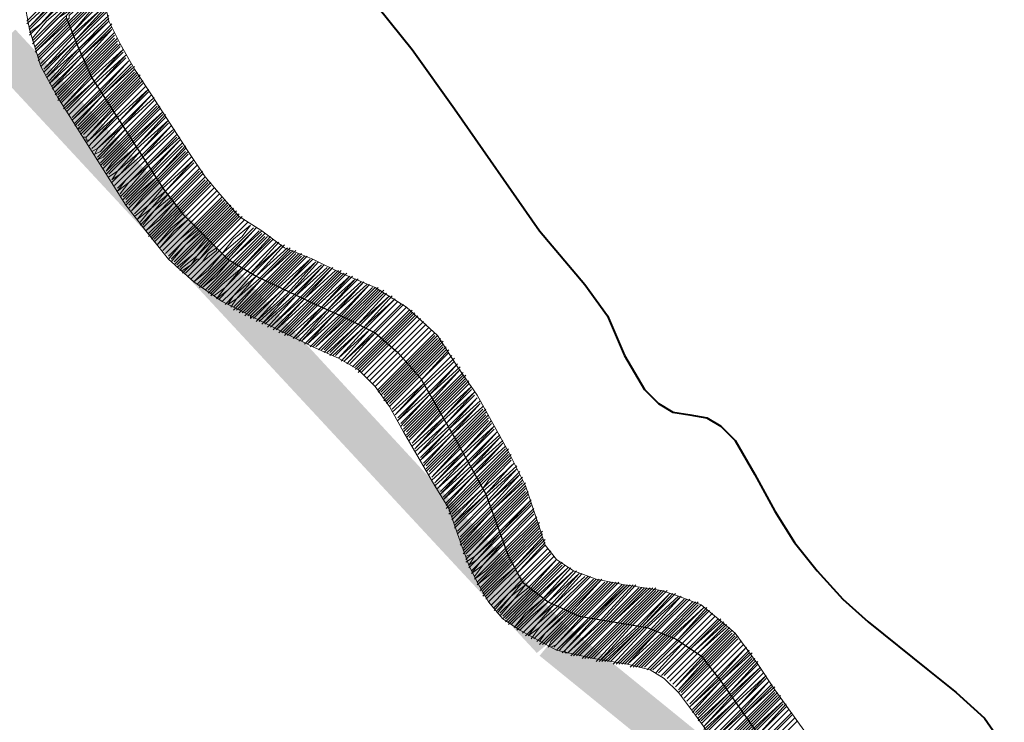
# Model space of a CAD drawing. Extents: x -1634 to 19729, y 188 to 14527.
# Drawn here: x -733 to -680, y 599 to 637 of the extents above; entities that cross this region are included whole.
import ezdxf

# ---------------------------------------------------------------- set-up
doc = ezdxf.new("R2010")
doc.units = 0
doc.header["$LTSCALE"] = 10
doc.layers.add('PDF_LIMITE MUNICIPIO', color=200, linetype='CONTINUOUS', true_color=0xbf00ff)
for name, color, linetype in [('PDF_pps', 3, 'CONTINUOUS'), ('PDF_RIO', 5, 'CONTINUOUS'), ('PDF_RODOVIA SECUNDÁRIA', 44, 'CONTINUOUS')]:
    doc.layers.add(name, color=color, linetype=linetype)

msp = doc.modelspace()

# ---------------------------------------------------------------- linework, layer by layer
at = {"layer": 'PDF_LIMITE MUNICIPIO', "transparency": 33554559}
for points in [[(-703.294, 604.053), (-734.945, 634.936), (-733.255, 636.473)], [(-704.984, 602.67), (-703.294, 604.053), (-734.945, 634.936)], [(-680.554, 585.615), (-704.83, 602.516), (-703.448, 604.206)], [(-681.937, 583.925), (-680.554, 585.615), (-704.83, 602.516)]]:
    msp.add_solid(points, dxfattribs=at)
at = {"layer": 'PDF_pps', "lineweight": 18}
for points in [[(-732.641, 636.933), (-730.797, 638.777), (-728.953, 640.621)], [(-732.641, 636.78), (-730.643, 638.624), (-728.953, 640.467)], [(-732.487, 636.473), (-732.18, 636.78), (-730.643, 638.316), (-728.8, 640.16)], [(-732.487, 636.319), (-731.872, 636.78), (-730.643, 638.163), (-728.8, 640.006)], [(-732.487, 636.165), (-731.719, 636.933), (-730.643, 638.009), (-728.8, 639.853)], [(-732.333, 636.012), (-731.565, 636.933), (-730.49, 637.855), (-728.646, 639.699)], [(-732.333, 635.858), (-731.258, 636.933), (-730.49, 637.702), (-728.646, 639.545)], [(-732.18, 635.551), (-730.643, 637.087), (-730.49, 637.241), (-728.646, 639.238)], [(-732.18, 635.397), (-730.49, 637.087), (-730.49, 637.241), (-728.646, 639.085)], [(-728.492, 638.777), (-730.029, 637.241), (-730.336, 636.933), (-732.18, 635.243), (-730.336, 637.087), (-730.336, 637.241), (-728.492, 638.931)], [(-732.026, 635.09), (-730.336, 636.78), (-729.875, 637.241), (-728.492, 638.624)], [(-694.382, 596.524), (-696.38, 599.29), (-697.302, 600.519), (-698.07, 601.287), (-698.838, 601.748), (-700.067, 602.055), (-701.911, 602.363), (-703.909, 602.824), (-705.906, 603.899), (-706.828, 604.514), (-707.596, 605.436), (-708.211, 606.511), (-708.672, 607.433), (-709.286, 609.123), (-709.747, 610.506), (-710.515, 611.735), (-712.206, 614.655), (-712.974, 616.037), (-713.742, 617.113), (-714.664, 618.035), (-715.739, 618.649), (-717.122, 619.264), (-718.659, 620.032), (-722.039, 621.722), (-723.575, 622.798), (-724.958, 624.027), (-726.187, 625.564), (-727.263, 626.946), (-730.951, 632.785), (-731.872, 634.475), (-732.487, 636.473), (-732.794, 638.163)], [(-732.026, 634.936), (-730.336, 636.626), (-729.721, 637.241), (-728.492, 638.47)], [(-732.026, 634.782), (-730.336, 636.473), (-729.414, 637.394), (-728.492, 638.316)], [(-731.872, 634.475), (-730.182, 636.165), (-728.8, 637.394), (-728.339, 638.009), (-729.107, 637.394), (-730.182, 636.319), (-731.872, 634.629), (-730.182, 636.319), (-729.26, 637.394), (-728.492, 638.163)], [(-728.492, 638.316), (-728.185, 636.933), (-727.57, 635.704), (-726.802, 634.321), (-725.88, 632.939), (-723.883, 629.866), (-722.961, 628.483), (-722.039, 627.407), (-721.117, 626.332), (-719.888, 625.564), (-718.659, 624.642), (-717.122, 624.027), (-715.586, 623.259), (-713.742, 622.491), (-712.052, 621.415), (-710.362, 619.879), (-709.286, 618.188), (-708.211, 616.652), (-706.521, 613.579), (-705.599, 611.735), (-704.984, 609.891), (-704.523, 608.509), (-703.909, 607.74), (-702.987, 607.126), (-701.757, 606.665), (-700.221, 606.358), (-698.224, 606.05), (-697.302, 605.743), (-696.072, 605.282), (-695.151, 604.514), (-694.229, 603.745), (-693, 602.055), (-692.078, 600.673), (-690.08, 597.907)], [(-728.339, 637.702), (-728.492, 637.548), (-730.029, 635.858), (-731.719, 634.321), (-730.182, 636.012), (-728.646, 637.548), (-728.339, 637.855)], [(-731.719, 634.168), (-730.029, 635.858), (-728.339, 637.548)], [(-731.565, 634.014), (-730.029, 635.704), (-728.339, 637.394)], [(-728.185, 637.087), (-729.875, 635.397), (-731.565, 633.861), (-730.029, 635.551), (-728.185, 637.241)], [(-731.412, 633.707), (-729.875, 635.397), (-728.185, 636.933), (-729.875, 635.243), (-731.412, 633.553), (-729.721, 635.09), (-728.031, 636.78)], [(-731.258, 633.4), (-729.721, 634.936), (-728.031, 636.626)], [(-731.104, 633.092), (-729.568, 634.629), (-727.878, 636.319)], [(-731.104, 632.939), (-729.414, 634.629), (-727.878, 636.165)], [(-730.951, 632.939), (-729.414, 634.475), (-727.878, 636.012)], [(-730.951, 632.785), (-729.414, 634.321), (-727.724, 636.012)], [(-730.951, 632.631), (-729.26, 634.321), (-727.724, 635.858)], [(-730.797, 632.631), (-729.26, 634.168), (-727.724, 635.704)], [(-730.797, 632.478), (-729.26, 634.014), (-727.57, 635.704)], [(-730.643, 632.17), (-728.953, 633.707), (-727.417, 635.397), (-729.107, 633.861), (-730.643, 632.324), (-729.107, 634.014), (-727.57, 635.551)], [(-730.49, 632.17), (-728.953, 633.707), (-727.417, 635.243)], [(-730.49, 632.017), (-728.953, 633.553), (-727.263, 635.09), (-728.8, 633.4), (-730.336, 631.863), (-728.8, 633.4), (-727.263, 634.936)], [(-730.182, 631.709), (-728.646, 633.246), (-727.109, 634.782), (-728.646, 633.092), (-730.182, 631.556), (-728.492, 633.092), (-726.956, 634.629)], [(-730.029, 631.402), (-728.492, 632.939), (-726.956, 634.475)], [(-730.029, 631.248), (-728.492, 632.939), (-726.802, 634.475)], [(-729.875, 631.248), (-728.339, 632.785), (-726.802, 634.321)], [(-726.648, 634.168), (-728.185, 632.631), (-729.721, 631.095), (-729.875, 631.095), (-728.339, 632.631), (-726.802, 634.168)], [(-729.721, 630.941), (-728.185, 632.478), (-726.648, 634.014)], [(-729.721, 630.788), (-729.568, 630.941), (-728.185, 632.324), (-726.495, 634.014)], [(-729.568, 630.788), (-728.031, 632.324), (-726.495, 633.861)], [(-729.568, 630.634), (-729.414, 630.634), (-727.878, 632.17), (-726.341, 633.707)], [(-726.495, 633.707), (-728.031, 632.17), (-729.414, 630.634), (-729.414, 630.48), (-729.26, 630.48), (-727.724, 631.863), (-726.187, 633.4), (-727.724, 631.863), (-729.107, 630.327), (-729.26, 630.173), (-729.107, 630.327), (-727.724, 631.709), (-726.034, 633.246), (-727.57, 631.556), (-728.953, 630.173), (-729.107, 630.019), (-728.953, 630.173), (-727.57, 631.556), (-726.034, 633.092)], [(-726.341, 633.553), (-727.878, 632.017), (-729.26, 630.48), (-729.414, 630.327)], [(-729.107, 629.866), (-728.8, 630.019), (-727.417, 631.248), (-725.88, 632.939), (-727.417, 631.402), (-728.8, 630.019), (-728.953, 629.712), (-728.646, 629.866), (-727.417, 631.248), (-725.727, 632.785)], [(-728.8, 629.558), (-728.646, 629.712), (-727.263, 631.095), (-725.727, 632.631), (-727.263, 631.095), (-728.492, 629.712), (-728.8, 629.405), (-728.492, 629.558), (-727.109, 630.941), (-725.573, 632.478)], [(-728.646, 629.251), (-728.339, 629.558), (-727.109, 630.788), (-725.573, 632.324)], [(-728.646, 629.097), (-728.339, 629.405), (-726.956, 630.788), (-725.419, 632.324)], [(-728.492, 629.097), (-728.185, 629.405), (-726.956, 630.634), (-725.419, 632.17)], [(-728.492, 628.944), (-728.185, 629.251), (-726.956, 630.48), (-725.266, 632.017), (-726.802, 630.48), (-728.031, 629.251), (-728.339, 628.79), (-728.031, 629.097), (-726.802, 630.327), (-725.266, 631.863)], [(-728.339, 628.636), (-727.878, 629.097), (-726.648, 630.173), (-725.112, 631.863)], [(-728.185, 628.636), (-727.878, 628.944), (-726.648, 630.173), (-725.112, 631.709)], [(-728.185, 628.483), (-727.724, 628.79), (-726.495, 629.866), (-724.958, 631.556), (-726.648, 630.019), (-727.724, 628.79), (-728.031, 628.329), (-727.57, 628.636), (-726.341, 629.712), (-724.805, 631.248), (-726.341, 629.558), (-727.417, 628.483), (-727.878, 628.022), (-727.417, 628.483), (-726.341, 629.558), (-724.651, 631.095)], [(-724.958, 631.402), (-726.495, 629.866), (-727.57, 628.636), (-728.031, 628.176)], [(-727.724, 627.868), (-727.263, 628.329), (-726.187, 629.405), (-724.651, 630.941), (-726.187, 629.405), (-727.263, 628.329), (-727.724, 627.715), (-727.109, 628.176), (-726.034, 629.097), (-724.497, 630.634)], [(-724.497, 630.788), (-726.034, 629.251), (-727.109, 628.176), (-727.57, 627.561)], [(-727.57, 627.407), (-726.956, 628.022), (-726.034, 629.097), (-724.344, 630.634)], [(-727.417, 627.407), (-726.956, 627.868), (-725.88, 628.944), (-724.344, 630.48), (-725.88, 628.79), (-726.802, 627.868), (-727.417, 627.254)], [(-727.263, 627.254), (-726.802, 627.715), (-725.727, 628.79), (-724.19, 630.327)], [(-727.263, 627.1), (-726.648, 627.715), (-725.727, 628.636), (-724.19, 630.173)], [(-727.263, 626.946), (-726.648, 627.561), (-725.573, 628.483), (-724.036, 630.173)], [(-727.109, 626.946), (-726.495, 627.561), (-725.573, 628.483), (-724.036, 630.019)], [(-727.109, 626.793), (-726.495, 627.407), (-725.573, 628.329), (-724.036, 629.866)], [(-723.883, 629.712), (-725.419, 628.176), (-726.341, 627.254), (-726.956, 626.639), (-726.341, 627.407), (-725.419, 628.329), (-723.883, 629.866)], [(-726.802, 626.332), (-726.034, 626.946), (-725.112, 627.715), (-723.575, 629.405), (-725.266, 627.868), (-726.034, 626.946), (-726.648, 626.178), (-725.88, 626.793), (-724.958, 627.561), (-723.422, 629.097), (-724.958, 627.561), (-725.727, 626.639), (-726.341, 625.871)], [(-723.575, 629.251), (-725.112, 627.715), (-725.88, 626.793), (-726.495, 626.024)], [(-726.495, 625.871), (-725.727, 626.639), (-724.805, 627.407), (-723.268, 628.944)], [(-723.268, 628.79), (-724.805, 627.254), (-725.573, 626.485), (-726.341, 625.717), (-725.573, 626.485), (-724.651, 627.254), (-723.115, 628.79)], [(-726.034, 625.41), (-725.266, 626.178), (-724.497, 626.946), (-722.961, 628.483)], [(-726.034, 625.256), (-725.266, 626.024), (-724.497, 626.793), (-722.961, 628.329)], [(-725.88, 625.256), (-725.112, 626.024), (-724.344, 626.793), (-722.807, 628.329)], [(-725.88, 625.103), (-725.112, 625.871), (-724.344, 626.639), (-722.807, 628.176)], [(-725.727, 625.103), (-724.958, 625.871), (-724.19, 626.639), (-722.654, 628.176)], [(-725.727, 624.949), (-724.958, 625.717), (-724.19, 626.485), (-722.654, 628.022)], [(-722.039, 627.407), (-723.575, 625.871), (-724.344, 625.103), (-725.112, 624.334), (-724.344, 625.103), (-723.575, 625.717), (-722.039, 627.254)], [(-721.885, 627.254), (-723.422, 625.717), (-724.19, 624.949), (-724.958, 624.027)], [(-724.958, 624.181), (-724.19, 624.949), (-723.422, 625.564), (-721.885, 627.1)], [(-721.732, 627.1), (-723.268, 625.564), (-724.036, 624.795), (-724.805, 623.873)], [(-724.805, 624.027), (-724.036, 624.795), (-723.268, 625.41), (-721.732, 626.946)], [(-724.651, 623.873), (-723.883, 624.642), (-723.115, 625.41), (-721.578, 626.946)], [(-724.651, 623.72), (-723.729, 624.642), (-723.115, 625.256), (-721.578, 626.793)], [(-724.497, 623.72), (-723.729, 624.488), (-722.961, 625.256), (-721.424, 626.793)], [(-724.497, 623.566), (-723.575, 624.334), (-722.807, 625.103), (-721.271, 626.639)], [(-721.424, 626.639), (-722.961, 625.103), (-723.575, 624.334), (-724.344, 623.566)], [(-724.344, 623.412), (-724.19, 623.566), (-723.422, 624.181), (-722.807, 624.949), (-721.271, 626.485)], [(-724.19, 623.412), (-723.729, 623.72), (-723.422, 624.181), (-722.654, 624.949), (-721.117, 626.485)], [(-724.19, 623.259), (-723.422, 624.027), (-723.268, 624.027), (-722.654, 624.795), (-721.117, 626.332)], [(-724.036, 623.259), (-723.268, 624.027), (-723.115, 624.181), (-722.5, 624.795), (-720.963, 626.332)], [(-723.422, 622.644), (-722.654, 623.412), (-721.885, 624.181), (-720.656, 625.41), (-720.349, 625.717)], [(-723.268, 622.644), (-722.654, 623.259), (-721.732, 624.181), (-720.349, 625.564), (-720.195, 625.717), (-721.732, 624.027), (-722.5, 623.259), (-723.268, 622.491)], [(-719.888, 625.564), (-721.578, 624.027), (-722.346, 623.105), (-723.115, 622.491), (-722.5, 623.105), (-721.578, 624.027), (-720.042, 625.564)], [(-722.961, 622.337), (-722.346, 622.951), (-721.424, 623.873), (-719.888, 625.41)], [(-722.807, 622.337), (-722.193, 622.951), (-721.271, 623.873), (-719.734, 625.41)], [(-722.807, 622.183), (-722.193, 622.798), (-721.271, 623.72), (-719.734, 625.256)], [(-722.654, 622.183), (-722.039, 622.798), (-721.117, 623.72), (-719.581, 625.256)], [(-722.654, 622.03), (-722.039, 622.644), (-720.963, 623.566), (-719.427, 625.256)], [(-722.5, 622.03), (-721.885, 622.491), (-720.81, 623.566), (-719.273, 625.103)], [(-719.427, 625.103), (-720.963, 623.566), (-721.885, 622.491), (-722.346, 621.876), (-721.732, 622.337), (-720.656, 623.412), (-719.12, 624.949), (-720.656, 623.412), (-721.732, 622.337), (-722.193, 621.876)], [(-718.966, 624.949), (-720.503, 623.259), (-721.578, 622.183), (-722.039, 621.722), (-721.578, 622.183), (-720.503, 623.259), (-718.812, 624.795), (-720.349, 623.259), (-721.424, 622.03), (-721.732, 621.569), (-721.271, 621.876), (-720.042, 622.951), (-718.351, 624.642)], [(-721.885, 621.569), (-721.424, 622.03), (-720.195, 623.105), (-718.659, 624.795)], [(-718.505, 624.642), (-720.195, 623.105), (-721.271, 621.876), (-721.578, 621.415)], [(-721.424, 621.415), (-721.117, 621.722), (-719.888, 622.951), (-718.351, 624.488)], [(-721.424, 621.261), (-721.117, 621.569), (-719.888, 622.951), (-718.198, 624.488)], [(-721.271, 621.261), (-720.963, 621.569), (-719.734, 622.798), (-718.044, 624.488)], [(-721.117, 621.261), (-720.963, 621.415), (-719.581, 622.798), (-718.044, 624.334)], [(-721.117, 621.108), (-720.81, 621.415), (-719.427, 622.798), (-717.891, 624.334)], [(-720.963, 621.108), (-720.81, 621.261), (-719.427, 622.644), (-717.737, 624.334)], [(-720.81, 621.108), (-720.656, 621.261), (-719.273, 622.644), (-717.737, 624.181)], [(-720.81, 620.954), (-720.656, 621.108), (-719.12, 622.644), (-717.583, 624.181)], [(-720.656, 620.954), (-720.503, 621.108), (-719.12, 622.491), (-717.43, 624.181)], [(-720.349, 620.8), (-718.812, 622.337), (-717.122, 624.027)], [(-720.042, 620.647), (-718.351, 622.183), (-716.815, 623.873)], [(-719.734, 620.493), (-718.044, 622.03), (-716.508, 623.72), (-718.198, 622.03), (-719.888, 620.493), (-718.351, 622.183), (-716.661, 623.72)], [(-719.581, 620.339), (-718.044, 622.03), (-716.354, 623.566)], [(-719.273, 620.186), (-717.583, 621.876), (-716.047, 623.566), (-717.737, 621.876), (-719.427, 620.339), (-717.891, 621.876), (-716.2, 623.566)], [(-715.739, 623.412), (-717.43, 621.722), (-719.12, 620.186), (-717.583, 621.876), (-715.893, 623.412)], [(-718.966, 620.032), (-717.276, 621.722), (-715.586, 623.412)], [(-718.812, 620.032), (-717.122, 621.722), (-715.586, 623.259)], [(-718.659, 620.032), (-717.122, 621.569), (-715.432, 623.259)], [(-718.659, 619.879), (-716.969, 621.569), (-715.278, 623.259)], [(-718.505, 619.879), (-716.815, 621.569), (-715.125, 623.105), (-716.661, 621.415), (-718.351, 619.879)], [(-718.044, 619.725), (-716.354, 621.261), (-714.818, 622.951), (-716.508, 621.415), (-718.198, 619.725), (-716.661, 621.415), (-714.971, 623.105)], [(-717.891, 619.571), (-716.354, 621.261), (-714.664, 622.951)], [(-717.583, 619.418), (-715.893, 621.108), (-714.357, 622.798), (-716.047, 621.108), (-717.737, 619.571), (-716.2, 621.261), (-714.51, 622.798)], [(-717.276, 619.264), (-715.586, 620.954), (-714.049, 622.644), (-715.739, 620.954), (-717.43, 619.418), (-715.893, 621.108), (-714.203, 622.644)], [(-717.122, 619.264), (-715.432, 620.954), (-713.896, 622.491)], [(-713.588, 622.491), (-715.278, 620.8), (-716.969, 619.264), (-715.432, 620.8), (-713.742, 622.491)], [(-716.815, 619.11), (-715.125, 620.8), (-713.588, 622.337)], [(-716.661, 619.11), (-715.125, 620.647), (-713.435, 622.337)], [(-716.508, 619.11), (-714.971, 620.647), (-713.281, 622.337)], [(-716.508, 618.957), (-714.818, 620.647), (-713.281, 622.183)], [(-716.354, 618.957), (-714.664, 620.493), (-713.127, 622.183)], [(-716.2, 618.957), (-714.664, 620.493), (-712.974, 622.03), (-714.51, 620.493), (-716.2, 618.803)], [(-716.047, 618.803), (-714.357, 620.339), (-712.82, 622.03)], [(-715.893, 618.803), (-714.357, 620.339), (-712.666, 621.876), (-714.203, 620.339), (-715.739, 618.649), (-714.049, 620.186), (-712.513, 621.722), (-714.049, 620.186), (-715.586, 618.496)], [(-715.278, 618.342), (-713.742, 620.032), (-712.206, 621.569), (-713.742, 620.032), (-715.432, 618.496), (-713.896, 620.032), (-712.359, 621.569)], [(-714.971, 618.188), (-713.435, 619.725), (-711.898, 621.261)], [(-714.818, 618.188), (-713.281, 619.725), (-711.745, 621.261)], [(-714.818, 618.035), (-713.281, 619.571), (-711.745, 621.108)], [(-714.664, 618.035), (-713.127, 619.571), (-711.591, 621.108)], [(-720.195, 620.647), (-720.195, 620.647)], [(-714.664, 617.881), (-713.127, 619.418), (-711.591, 620.954)], [(-714.51, 617.881), (-712.974, 619.418), (-711.437, 620.954)], [(-713.588, 616.959), (-712.052, 618.496), (-710.515, 620.032)], [(-713.588, 616.806), (-712.052, 618.342), (-710.515, 619.879)], [(-713.435, 616.806), (-711.898, 618.342), (-710.362, 619.879)], [(-713.435, 616.652), (-711.898, 618.188), (-710.362, 619.725)], [(-713.281, 616.652), (-711.745, 618.188), (-710.208, 619.725)], [(-713.281, 616.498), (-711.745, 618.035), (-710.208, 619.571)], [(-713.281, 616.345), (-711.591, 618.035), (-710.054, 619.571)], [(-713.127, 616.345), (-711.591, 617.881), (-710.054, 619.418)], [(-713.127, 616.191), (-711.591, 617.727), (-710.054, 619.264)], [(-712.974, 616.191), (-711.437, 617.727), (-709.901, 619.264)], [(-712.974, 616.037), (-711.437, 617.574), (-709.901, 619.11)], [(-709.747, 618.957), (-711.284, 617.42), (-712.82, 615.884), (-711.284, 617.42), (-709.747, 619.11)], [(-712.82, 615.73), (-711.13, 617.267), (-709.594, 618.803), (-711.13, 617.267), (-712.666, 615.576), (-711.13, 617.113), (-709.44, 618.649)], [(-712.513, 615.423), (-710.976, 616.959), (-709.44, 618.496), (-710.976, 616.959), (-712.513, 615.269), (-710.823, 616.806), (-709.286, 618.342), (-710.823, 616.652), (-712.359, 615.115)], [(-712.359, 614.962), (-710.823, 616.652), (-709.133, 618.188)], [(-712.206, 614.962), (-710.669, 616.498), (-709.133, 618.035), (-710.669, 616.345), (-712.206, 614.808)], [(-712.206, 614.655), (-710.515, 616.345), (-708.979, 617.881)], [(-712.052, 614.655), (-710.515, 616.191), (-708.979, 617.727)], [(-712.052, 614.501), (-710.515, 616.037), (-708.825, 617.727)], [(-712.052, 614.347), (-710.362, 616.037), (-708.825, 617.574)], [(-711.898, 614.347), (-710.362, 615.884), (-708.825, 617.42)], [(-711.898, 614.194), (-710.362, 615.73), (-708.672, 617.42)], [(-711.745, 613.886), (-710.054, 615.423), (-708.518, 617.113), (-710.208, 615.576), (-711.745, 614.04), (-710.208, 615.73), (-708.672, 617.267)], [(-711.591, 613.579), (-709.901, 615.115), (-708.364, 616.806), (-710.054, 615.269), (-711.591, 613.733), (-710.054, 615.423), (-708.518, 616.959)], [(-711.284, 613.272), (-709.747, 614.808), (-708.211, 616.498), (-709.747, 614.962), (-711.437, 613.425), (-709.901, 615.115), (-708.364, 616.652)], [(-711.13, 612.964), (-709.594, 614.501), (-708.057, 616.191), (-709.594, 614.655), (-711.284, 613.118), (-709.747, 614.808), (-708.057, 616.345)], [(-711.13, 612.811), (-709.594, 614.501), (-707.903, 616.037)], [(-710.976, 612.811), (-709.44, 614.347), (-707.903, 615.884)], [(-710.976, 612.657), (-709.44, 614.194), (-707.75, 615.884)], [(-710.976, 612.503), (-709.286, 614.194), (-707.75, 615.73)], [(-710.823, 612.503), (-709.286, 614.04), (-707.75, 615.576)], [(-710.823, 612.35), (-709.286, 613.886), (-707.596, 615.576)], [(-707.596, 615.269), (-709.133, 613.733), (-710.669, 612.196), (-709.133, 613.886), (-707.596, 615.423)], [(-710.669, 612.042), (-708.979, 613.579), (-707.442, 615.269)], [(-710.515, 611.735), (-708.825, 613.272), (-707.289, 614.962), (-708.979, 613.425), (-710.515, 611.889), (-708.979, 613.579), (-707.442, 615.115)], [(-710.208, 611.428), (-708.672, 612.964), (-707.135, 614.655), (-708.672, 613.118), (-710.362, 611.582), (-708.825, 613.272), (-707.289, 614.808)], [(-710.054, 611.121), (-708.518, 612.657), (-706.981, 614.347), (-708.518, 612.811), (-710.208, 611.274), (-708.672, 612.964), (-706.981, 614.501)], [(-709.901, 610.813), (-708.364, 612.35), (-706.828, 614.04), (-708.364, 612.503), (-710.054, 610.967), (-708.518, 612.657), (-706.828, 614.194)], [(-709.901, 610.66), (-708.364, 612.35), (-706.674, 613.886)], [(-709.901, 610.506), (-709.594, 610.813), (-708.211, 612.196), (-706.674, 613.733)], [(-709.747, 610.506), (-709.286, 610.967), (-708.211, 612.042), (-706.521, 613.733)], [(-709.747, 610.352), (-708.825, 611.274), (-708.057, 612.042), (-706.521, 613.579)], [(-709.747, 610.199), (-708.364, 611.582), (-708.057, 611.889), (-706.521, 613.425)], [(-709.594, 610.199), (-708.057, 611.735), (-706.367, 613.425)], [(-709.594, 610.045), (-707.903, 611.582), (-707.596, 612.042), (-706.367, 613.272)], [(-709.594, 609.891), (-707.903, 611.582), (-707.135, 612.35), (-706.367, 613.118)], [(-709.44, 609.584), (-707.75, 611.274), (-706.06, 612.811)], [(-709.44, 609.43), (-707.75, 611.121), (-706.06, 612.657), (-707.596, 610.967), (-709.286, 609.277)], [(-709.133, 608.97), (-707.442, 610.66), (-705.906, 612.35), (-707.596, 610.813), (-709.286, 609.123), (-707.596, 610.813), (-705.906, 612.503)], [(-709.133, 608.816), (-707.442, 610.506), (-705.752, 612.196)], [(-709.133, 608.662), (-707.442, 610.352), (-705.752, 612.042)], [(-709.133, 608.509), (-708.979, 608.662), (-707.442, 610.352), (-705.752, 611.889)], [(-708.979, 608.509), (-707.289, 610.199), (-705.599, 611.889)], [(-708.979, 608.355), (-708.825, 608.509), (-707.289, 610.045), (-705.599, 611.735)], [(-708.979, 608.201), (-708.825, 608.355), (-707.289, 609.891), (-705.599, 611.582)], [(-708.979, 608.048), (-708.672, 608.355), (-707.289, 609.738), (-705.599, 611.428)], [(-708.825, 608.048), (-708.672, 608.201), (-707.135, 609.738), (-705.445, 611.428)], [(-705.445, 611.274), (-707.135, 609.584), (-708.518, 608.048), (-708.825, 607.74)], [(-708.825, 607.894), (-708.518, 608.048), (-707.135, 609.43), (-705.445, 611.121)], [(-708.825, 607.587), (-708.364, 607.894), (-706.981, 609.123), (-705.291, 610.967), (-706.981, 609.277), (-708.364, 607.894), (-708.672, 607.433), (-708.211, 607.74), (-706.981, 608.97), (-705.291, 610.66)], [(-705.291, 610.813), (-706.981, 609.123), (-708.211, 607.74), (-708.672, 607.279)], [(-705.138, 610.506), (-706.828, 608.816), (-708.057, 607.587), (-708.518, 606.972), (-707.903, 607.433), (-706.828, 608.509), (-705.138, 610.199)], [(-708.518, 607.126), (-708.057, 607.587), (-706.828, 608.662), (-705.138, 610.352), (-706.828, 608.662), (-707.903, 607.433), (-708.364, 606.818)], [(-704.984, 609.891), (-706.674, 608.201), (-707.75, 607.126), (-708.364, 606.665), (-707.75, 607.279), (-706.674, 608.355), (-704.984, 610.045)], [(-708.211, 606.511), (-707.596, 607.126), (-706.674, 608.048), (-704.984, 609.738)], [(-704.83, 609.584), (-706.521, 607.894), (-707.442, 606.972), (-708.211, 606.358), (-707.596, 606.972), (-706.521, 608.048), (-704.83, 609.738)], [(-708.057, 606.204), (-707.442, 606.818), (-706.521, 607.74), (-704.83, 609.43)], [(-708.057, 606.05), (-707.289, 606.818), (-706.367, 607.74), (-704.83, 609.277)], [(-707.903, 606.05), (-707.289, 606.665), (-706.367, 607.587), (-704.677, 609.277)], [(-707.903, 605.897), (-707.135, 606.665), (-706.367, 607.433), (-704.677, 609.123)], [(-707.903, 605.743), (-707.135, 606.511), (-706.213, 607.279), (-704.677, 608.97)], [(-707.75, 605.743), (-706.981, 606.511), (-706.213, 607.279), (-704.677, 608.816)], [(-707.75, 605.589), (-706.981, 606.358), (-706.213, 607.126), (-704.523, 608.816)], [(-704.523, 608.662), (-706.06, 606.972), (-706.828, 606.204), (-707.596, 605.436), (-706.828, 606.204), (-706.06, 606.972), (-704.523, 608.509)], [(-704.216, 608.201), (-705.752, 606.665), (-706.521, 605.897), (-707.289, 604.975)], [(-707.289, 605.128), (-706.521, 605.897), (-705.752, 606.511), (-704.216, 608.048), (-705.752, 606.511), (-706.367, 605.743), (-707.135, 604.821)], [(-707.135, 604.975), (-706.367, 605.743), (-705.599, 606.358), (-704.062, 607.894), (-705.599, 606.358), (-706.213, 605.589), (-706.981, 604.667)], [(-706.981, 604.821), (-706.213, 605.589), (-705.445, 606.204), (-703.909, 607.74), (-705.291, 606.204), (-706.06, 605.436), (-706.828, 604.667)], [(-706.828, 604.514), (-706.06, 605.282), (-705.291, 606.05), (-703.755, 607.587)], [(-706.674, 604.514), (-705.906, 605.282), (-705.138, 606.05), (-703.601, 607.587)], [(-706.674, 604.36), (-705.906, 605.128), (-705.138, 605.897), (-703.601, 607.433)], [(-706.521, 604.36), (-705.752, 605.128), (-704.984, 605.897), (-703.448, 607.433)], [(-706.521, 604.206), (-705.752, 604.975), (-704.984, 605.743), (-703.294, 607.279), (-704.83, 605.743), (-705.599, 604.975), (-706.367, 604.206)], [(-706.06, 604.053), (-705.445, 604.667), (-704.523, 605.589), (-702.987, 607.126), (-704.677, 605.589), (-705.445, 604.821), (-706.213, 604.053), (-705.599, 604.821), (-704.677, 605.589), (-703.14, 607.279)], [(-706.06, 603.899), (-705.291, 604.667), (-704.369, 605.436), (-702.833, 607.126)], [(-705.906, 603.899), (-705.291, 604.514), (-704.369, 605.436), (-702.679, 606.972), (-704.216, 605.282), (-705.138, 604.36), (-705.752, 603.745), (-705.138, 604.36), (-704.062, 605.282), (-702.526, 606.972)], [(-705.599, 603.592), (-704.984, 604.206), (-703.909, 605.128), (-702.218, 606.818)], [(-702.372, 606.818), (-704.062, 605.282), (-704.984, 604.206), (-705.445, 603.592), (-704.83, 604.053), (-703.755, 605.128), (-702.065, 606.818), (-703.755, 605.128), (-704.83, 604.053), (-705.291, 603.438)], [(-701.911, 606.665), (-703.601, 604.975), (-704.677, 603.899), (-705.138, 603.438), (-704.677, 603.899), (-703.448, 604.975), (-701.757, 606.665)], [(-704.984, 603.285), (-704.523, 603.745), (-703.294, 604.821), (-701.45, 606.665), (-703.14, 604.821), (-704.369, 603.592), (-704.83, 603.131)], [(-701.604, 606.665), (-703.294, 604.975), (-704.523, 603.745), (-704.83, 603.285)], [(-704.677, 603.131), (-704.369, 603.438), (-702.987, 604.821), (-701.297, 606.511)], [(-704.523, 603.131), (-704.216, 603.438), (-702.833, 604.821), (-701.143, 606.511)], [(-700.836, 606.511), (-702.679, 604.667), (-704.062, 603.285), (-704.369, 602.977), (-704.216, 603.285), (-702.833, 604.667), (-700.989, 606.511)], [(-704.216, 602.977), (-703.909, 603.131), (-702.372, 604.667), (-700.528, 606.511)], [(-700.682, 606.511), (-702.526, 604.667), (-703.909, 603.131), (-704.062, 602.977)], [(-700.375, 606.358), (-702.218, 604.514), (-703.755, 602.977), (-703.909, 602.824), (-703.755, 602.977), (-702.065, 604.514), (-700.221, 606.358)], [(-703.755, 602.824), (-703.601, 602.977), (-702.065, 604.514), (-700.067, 606.358), (-701.911, 604.514), (-703.448, 602.824), (-703.448, 602.67), (-703.294, 602.67)], [(-703.601, 602.67), (-703.448, 602.824), (-701.757, 604.514), (-699.914, 606.358)], [(-699.76, 606.358), (-701.604, 604.36), (-703.294, 602.67), (-701.45, 604.36), (-699.606, 606.358)], [(-703.14, 602.516), (-701.297, 604.36), (-699.453, 606.204)], [(-702.987, 602.516), (-701.143, 604.36), (-699.299, 606.204)], [(-702.833, 602.516), (-700.989, 604.36), (-699.145, 606.204)], [(-698.838, 606.204), (-700.836, 604.36), (-702.679, 602.516), (-700.836, 604.36), (-698.992, 606.204)], [(-702.526, 602.363), (-700.682, 604.206), (-698.685, 606.204)], [(-702.372, 602.363), (-700.528, 604.206), (-698.531, 606.204)], [(-702.218, 602.363), (-700.375, 604.206), (-698.531, 606.05)], [(-702.065, 602.363), (-700.221, 604.206), (-698.377, 606.05)], [(-701.911, 602.363), (-700.067, 604.206), (-698.224, 606.05)], [(-701.757, 602.209), (-699.914, 604.206), (-698.07, 606.05)], [(-701.45, 602.209), (-699.453, 604.053), (-697.763, 605.897), (-699.606, 604.053), (-701.604, 602.209), (-699.76, 604.206), (-697.916, 606.05)], [(-701.297, 602.209), (-699.299, 604.053), (-697.609, 605.897)], [(-701.143, 602.209), (-699.299, 604.053), (-697.455, 605.897)], [(-700.989, 602.209), (-699.145, 604.053), (-697.302, 605.743)], [(-700.836, 602.055), (-698.992, 604.053), (-697.148, 605.743), (-698.838, 603.899), (-700.682, 602.055)], [(-700.528, 602.055), (-698.685, 603.899), (-696.994, 605.589)], [(-700.375, 602.055), (-698.531, 603.899), (-696.841, 605.589)], [(-700.221, 602.055), (-698.377, 603.899), (-696.687, 605.589), (-698.377, 603.899), (-700.067, 602.055), (-698.224, 603.745), (-696.533, 605.436)], [(-699.914, 601.902), (-698.07, 603.745), (-696.38, 605.436)], [(-699.76, 601.902), (-697.916, 603.745), (-696.226, 605.436)], [(-699.606, 601.902), (-697.763, 603.745), (-696.226, 605.282)], [(-699.453, 601.902), (-697.763, 603.592), (-696.072, 605.282)], [(-699.299, 601.902), (-697.609, 603.592), (-695.919, 605.128), (-697.455, 603.592), (-699.145, 601.902)], [(-695.765, 604.975), (-697.302, 603.438), (-698.992, 601.748), (-697.302, 603.438), (-695.765, 605.128)], [(-698.838, 601.748), (-697.148, 603.438), (-695.612, 604.975)], [(-698.685, 601.748), (-696.994, 603.285), (-695.458, 604.821), (-696.994, 603.285), (-698.531, 601.594)], [(-698.224, 601.441), (-696.687, 602.977), (-695.151, 604.514)], [(-694.997, 604.36), (-696.533, 602.977), (-698.07, 601.441), (-696.533, 602.977), (-694.997, 604.514)], [(-694.843, 604.206), (-696.38, 602.824), (-697.916, 601.287), (-696.38, 602.824), (-694.843, 604.36)], [(-694.69, 604.053), (-696.226, 602.67), (-697.763, 601.133), (-696.226, 602.67), (-694.69, 604.206)], [(-697.609, 600.98), (-696.072, 602.516), (-694.536, 604.053)], [(-694.382, 603.899), (-695.919, 602.363), (-697.455, 600.826), (-696.072, 602.363), (-694.536, 603.899)], [(-694.229, 603.745), (-695.765, 602.209), (-697.302, 600.673), (-695.919, 602.209), (-694.382, 603.745)], [(-697.302, 600.519), (-695.765, 602.055), (-694.229, 603.592)], [(-697.148, 600.519), (-695.612, 602.055), (-694.075, 603.592)], [(-697.148, 600.365), (-695.612, 601.902), (-694.075, 603.438)], [(-696.687, 599.904), (-695.151, 601.441), (-693.614, 602.977), (-695.151, 601.287), (-696.687, 599.751), (-694.997, 601.287), (-693.46, 602.824)], [(-696.533, 599.597), (-694.997, 601.133), (-693.46, 602.67)], [(-696.533, 599.443), (-694.997, 601.133), (-693.307, 602.67)], [(-696.38, 599.443), (-694.843, 600.98), (-693.307, 602.516)], [(-696.38, 599.29), (-694.843, 600.826), (-693.307, 602.363)], [(-696.226, 599.29), (-694.69, 600.826), (-693.153, 602.363)], [(-696.226, 599.136), (-694.69, 600.673), (-693.153, 602.209)], [(-696.226, 598.982), (-694.536, 600.519), (-693, 602.209)], [(-696.072, 598.982), (-694.536, 600.519), (-693, 602.055)], [(-696.072, 598.829), (-694.536, 600.365), (-692.846, 601.902), (-694.382, 600.365), (-695.919, 598.675), (-694.382, 600.212), (-692.846, 601.748)], [(-695.919, 598.521), (-694.229, 600.058), (-692.692, 601.594), (-694.229, 600.058), (-695.765, 598.521)], [(-695.765, 598.368), (-694.229, 599.904), (-692.539, 601.441), (-694.075, 599.751), (-695.612, 598.214), (-694.075, 599.751), (-692.539, 601.287)], [(-695.458, 598.061), (-693.921, 599.597), (-692.385, 601.133), (-693.921, 599.443), (-695.458, 597.907), (-693.768, 599.443), (-692.231, 600.98)], [(-692.078, 600.826), (-693.768, 599.29), (-695.304, 597.753), (-693.768, 599.29), (-692.231, 600.826)], [(-695.151, 597.6), (-693.614, 599.136), (-692.078, 600.673)], [(-695.151, 597.446), (-693.614, 598.982), (-692.078, 600.519)], [(-694.997, 597.446), (-693.46, 598.982), (-691.924, 600.519)], [(-694.997, 597.292), (-693.46, 598.829), (-691.924, 600.365)], [(-694.997, 597.139), (-693.307, 598.829), (-691.77, 600.365)], [(-694.843, 597.139), (-693.307, 598.675), (-691.77, 600.212)], [(-694.843, 596.985), (-693.307, 598.521), (-691.617, 600.058), (-693.153, 598.521), (-694.69, 596.985)], [(-694.69, 596.831), (-693.153, 598.368), (-691.617, 599.904)], [(-691.463, 599.751), (-693, 598.214), (-694.536, 596.678), (-693, 598.214), (-691.463, 599.904)], [(-694.382, 596.37), (-692.692, 597.907), (-691.156, 599.443)], [(-693.921, 595.909), (-692.385, 597.446), (-690.848, 598.982)]]:
    msp.add_lwpolyline(points, dxfattribs=at)
for points in [[(-732.333, 636.78), (-730.643, 638.47), (-728.8, 640.314), (-730.643, 638.624), (-732.487, 636.626)], [(-730.951, 637.087), (-730.49, 637.394), (-728.646, 639.392), (-730.49, 637.548), (-731.104, 636.933), (-732.333, 635.704)], [(-728.031, 636.473), (-729.568, 634.782), (-731.258, 633.246), (-729.721, 634.936)], [(-726.187, 627.1), (-725.266, 628.022), (-723.729, 629.558), (-725.266, 628.022), (-726.187, 627.1), (-726.802, 626.485)], [(-725.419, 626.178), (-726.187, 625.564), (-725.419, 626.332), (-724.651, 627.1), (-723.115, 628.636), (-724.651, 627.1)], [(-724.805, 625.564), (-725.573, 624.795), (-724.805, 625.717), (-724.036, 626.332), (-722.5, 627.868), (-724.036, 626.332)], [(-724.651, 625.41), (-725.419, 624.642), (-724.651, 625.564), (-723.883, 626.178), (-722.346, 627.715), (-723.883, 626.178)], [(-724.497, 625.256), (-723.729, 626.024), (-722.193, 627.561), (-723.729, 626.024), (-724.497, 625.256), (-725.266, 624.488)], [(-723.115, 623.873), (-722.346, 624.488), (-722.346, 624.642), (-720.81, 626.178), (-722.346, 624.642), (-722.807, 624.334), (-723.115, 623.873), (-723.883, 623.105)], [(-722.961, 623.72), (-722.193, 624.488), (-721.732, 624.949), (-720.656, 626.024), (-722.039, 624.642), (-722.193, 624.488), (-722.961, 623.72), (-723.729, 622.951)], [(-720.503, 625.871), (-720.963, 625.256), (-722.039, 624.334), (-722.807, 623.412), (-723.575, 622.798), (-722.807, 623.566), (-722.039, 624.334), (-721.424, 625.103)], [(-720.349, 620.954), (-720.503, 620.8), (-720.503, 620.954), (-718.966, 622.491), (-717.276, 624.027), (-718.812, 622.337)], [(-716.969, 623.873), (-718.659, 622.337), (-720.195, 620.647), (-718.505, 622.183)], [(-712.052, 621.415), (-713.588, 619.879), (-715.125, 618.342), (-713.588, 619.879)], [(-711.284, 620.8), (-712.82, 619.264), (-714.357, 617.727), (-712.82, 619.264)], [(-711.13, 620.647), (-712.666, 619.11), (-714.203, 617.574), (-712.666, 619.11)], [(-710.976, 620.493), (-712.513, 618.957), (-714.049, 617.42), (-712.513, 618.957)], [(-710.823, 620.339), (-712.359, 618.803), (-713.896, 617.267), (-712.359, 618.803)], [(-710.669, 620.186), (-712.206, 618.649), (-713.742, 617.113), (-712.206, 618.649)], [(-706.367, 612.811), (-707.75, 611.274), (-709.44, 609.738), (-707.903, 611.428), (-706.674, 612.503), (-706.213, 612.964)], [(-706.674, 606.05), (-705.906, 606.818), (-704.369, 608.355), (-705.906, 606.818), (-706.674, 606.05), (-707.442, 605.282)], [(-695.304, 604.667), (-696.841, 603.131), (-698.377, 601.594), (-696.841, 603.131)], [(-693.921, 603.285), (-695.458, 601.748), (-696.994, 600.212), (-695.458, 601.748)], [(-693.768, 603.131), (-695.304, 601.594), (-696.841, 600.058), (-695.304, 601.594)], [(-691.309, 599.597), (-692.846, 598.061), (-694.382, 596.524), (-692.846, 598.061)], [(-691.156, 599.29), (-692.692, 597.753), (-694.229, 596.217), (-692.692, 597.753)], [(-691.002, 599.136), (-692.539, 597.6), (-694.075, 596.063), (-692.539, 597.6)]]:
    msp.add_lwpolyline(points, close=True, dxfattribs=at)
at = {"layer": 'PDF_RIO', "lineweight": 30}
msp.add_lwpolyline([(-730.49, 637.087), (-729.875, 635.551), (-729.107, 633.861), (-725.266, 627.868), (-724.19, 626.485), (-722.961, 625.256), (-721.732, 624.027), (-720.195, 623.105), (-716.969, 621.569), (-715.278, 620.8), (-713.742, 620.032), (-712.513, 618.957), (-711.284, 617.574), (-709.44, 614.347), (-707.75, 611.274), (-706.521, 607.894), (-705.752, 606.511), (-704.369, 605.436), (-702.679, 604.667), (-700.836, 604.36), (-698.992, 604.053), (-697.455, 603.438), (-696.072, 602.516), (-694.997, 601.133), (-692.846, 598.061)], dxfattribs=at)
at = {"layer": 'PDF_RODOVIA SECUNDÁRIA', "lineweight": 40}
msp.add_lwpolyline([(-714.203, 638.47), (-711.745, 635.397), (-709.44, 632.17), (-704.83, 625.564), (-702.372, 622.644), (-701.143, 620.954), (-700.221, 618.803), (-699.145, 616.959), (-698.377, 616.191), (-697.609, 615.73), (-696.687, 615.576), (-695.765, 615.423), (-694.997, 614.962), (-694.229, 614.194), (-693.153, 612.35), (-692.078, 610.352), (-691.002, 608.662), (-689.773, 607.126), (-688.39, 605.589), (-687.007, 604.36), (-683.781, 601.748), (-682.244, 600.519), (-680.708, 599.136), (-679.632, 597.6)], dxfattribs=at)

doc.saveas('drawing.dxf')
